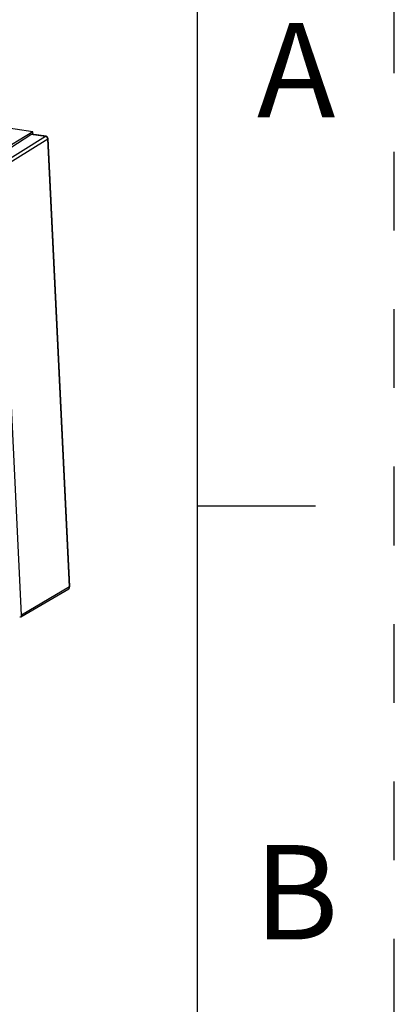
# Model space of a CAD drawing. Units: inches. Extents: x 0 to 11, y 0 to 8.5.
# Drawn here: x 10.5 to 11, y 6.6 to 7.9 of the extents above; entities that cross this region are included whole.
import ezdxf

# ---------------------------------------------------------------- set-up
doc = ezdxf.new("R2010")
doc.units = ezdxf.units.IN
doc.header["$LTSCALE"] = 0.605
doc.header["$MEASUREMENT"] = 0
doc.linetypes.add('HIDDEN', pattern=[0.2, 0.1, -0.1])
doc.layers.get('0').update_dxf_attribs({"linetype": 'CONTINUOUS'})
doc.layers.add('DEFAULT_2', color=8, linetype='HIDDEN')
doc.styles.add('TEXTSTYLE_2', font='txt')

msp = doc.modelspace()

# ---------------------------------------------------------------- linework, layer by layer
at = {"color": 7, "linetype": 'CONTINUOUS'}
for p, q in [((10.75, 0.25), (10.75, 8.25)), ((10.5409, 7.7258), (10.1249, 7.7865)), ((10.5409, 7.7258), (10.4779, 7.6875)), ((10.4796, 7.6844), (10.5386, 7.7224)), ((10.5392, 7.7226), (10.5386, 7.7224)), ((10.5578, 7.7199), (10.5392, 7.7226)), ((10.5411, 7.7223), (10.5409, 7.7258)), ((10.588, 7.1476), (10.5603, 7.7171)), ((10.5267, 7.1113), (10.4991, 7.6788)), ((10.9, 7.25), (10.75, 7.25)), ((10.5257, 7.1091), (10.5866, 7.1449))]:
    msp.add_line(p, q, dxfattribs=at)
at = {"color": 9, "linetype": 'CONTINUOUS'}
for p, q in [((10.5572, 7.7198), (10.5386, 7.7224)), ((10.5572, 7.7198), (10.4964, 7.682)), ((10.4991, 7.6788), (10.5599, 7.7166)), ((10.5572, 7.7198), (10.5578, 7.7199)), ((10.5577, 7.7196), (10.5572, 7.7198)), ((10.5603, 7.7171), (10.5599, 7.7166)), ((10.5876, 7.1471), (10.5599, 7.7166)), ((10.5876, 7.1471), (10.5267, 7.1113)), ((10.5876, 7.1471), (10.588, 7.1476)), ((10.5866, 7.1449), (10.587, 7.1453))]:
    msp.add_line(p, q, dxfattribs=at)
at = {"color": 7, "linetype": 'CONTINUOUS'}
for centre, start, end in [((10.5574, 7.717), 2.7833, 81.8554), ((10.5851, 7.1475), 300.4408, 2.7833)]:
    msp.add_arc(centre, 0.00295, start, end, dxfattribs=at)
at = {"color": 9, "linetype": 'CONTINUOUS'}
for centre, radius, start, end in [((10.5563, 7.7163), 0.00366, 22.3559, 40.4886), ((10.5565, 7.7164), 0.00348, 10.5086, 22.3193), ((10.5568, 7.7164), 0.00317, 3.1272, 10.4999)]:
    msp.add_arc(centre, radius, start, end, dxfattribs=at)
at = {"color": 7, "linetype": 'CONTINUOUS'}
msp.add_ellipse((10.5241, 7.1117), major_axis=(-0.00155, 0.00251), ratio=0.813324, start_param=2.54628, end_param=4.117, dxfattribs=at)
at = {"color": 9, "linetype": 'CONTINUOUS'}
for points, knots in [([(10.5591, 7.7187), (10.559, 7.7188), (10.5586, 7.7192), (10.5581, 7.7195), (10.5577, 7.7196)], [0, 0, 0, 0, 0.258884, 1, 1, 1, 1]), ([(10.587, 7.1453), (10.5871, 7.1454), (10.5875, 7.1459), (10.5876, 7.1466), (10.5876, 7.1471)], [0, 0, 0, 0, 0.238754, 1, 1, 1, 1])]:
    msp.add_open_spline(points, degree=3, knots=knots, dxfattribs=at)
at = {"layer": 'DEFAULT_2', "color": 8, "linetype": 'HIDDEN'}
msp.add_line((11, 0), (11, 8.5), dxfattribs=at)

# ---------------------------------------------------------------- texts
at = {"color": 2, "linetype": 'CONTINUOUS', "char_height": 0.12, "width": 0.12, "attachment_point": 2, "line_spacing_factor": 0.9, "style": 'TEXTSTYLE_2'}
for s, insert in [('A', (10.8754, 7.8641)), ('B', (10.8754, 6.8191))]:
    msp.add_mtext(s, dxfattribs=dict(at, insert=insert))

doc.saveas('drawing.dxf')
